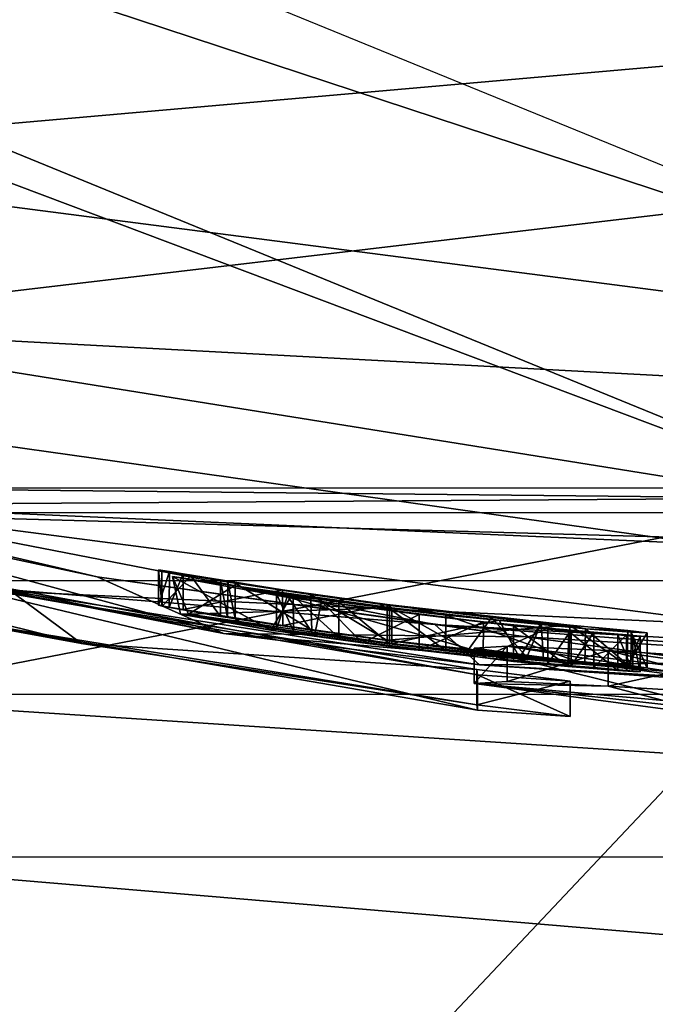
# Model space of a CAD drawing. Units: millimetres. Extents: x -272 to 120, y -152 to 18.
# Drawn here: x -182 to -180, y -74 to -71 of the extents above; entities that cross this region are included whole.
import ezdxf

# ---------------------------------------------------------------- set-up
doc = ezdxf.new("R2010")
doc.units = ezdxf.units.MM
doc.header["$LTSCALE"] = 65.185185
for name, color, linetype in [('312', 7, 'CONTINUOUS'), ('313', 7, 'CONTINUOUS'), ('314', 7, 'CONTINUOUS'), ('315', 7, 'CONTINUOUS'), ('316', 7, 'CONTINUOUS'), ('317', 7, 'CONTINUOUS'), ('318', 7, 'CONTINUOUS'), ('319', 7, 'CONTINUOUS'), ('320', 7, 'CONTINUOUS'), ('321', 7, 'CONTINUOUS'), ('322', 7, 'CONTINUOUS'), ('323', 7, 'CONTINUOUS'), ('324', 7, 'CONTINUOUS'), ('325', 7, 'CONTINUOUS'), ('326', 7, 'CONTINUOUS'), ('327', 7, 'CONTINUOUS'), ('328', 7, 'CONTINUOUS'), ('329', 7, 'CONTINUOUS'), ('330', 7, 'CONTINUOUS'), ('436', 7, 'CONTINUOUS'), ('440', 7, 'CONTINUOUS'), ('441', 7, 'CONTINUOUS'), ('442', 7, 'CONTINUOUS'), ('443', 7, 'CONTINUOUS'), ('447', 7, 'CONTINUOUS'), ('448', 7, 'CONTINUOUS'), ('449', 7, 'CONTINUOUS'), ('451', 7, 'CONTINUOUS'), ('452', 7, 'CONTINUOUS'), ('565', 7, 'CONTINUOUS'), ('575', 7, 'CONTINUOUS'), ('577', 7, 'CONTINUOUS'), ('589', 7, 'CONTINUOUS'), ('598', 7, 'CONTINUOUS'), ('600', 7, 'CONTINUOUS'), ('635', 7, 'CONTINUOUS'), ('637', 7, 'CONTINUOUS'), ('639', 7, 'CONTINUOUS'), ('652', 7, 'CONTINUOUS')]:
    doc.layers.add(name, color=color, linetype=linetype)

msp = doc.modelspace()

# ---------------------------------------------------------------- linework, layer by layer
at = {"layer": '312', "color": 7, "linetype": 'Continuous'}
for points in [[(-180.6328, -73.0073, 147.2731), (-180.4783, -73.0216, 147.2213), (-180.6328, -72.9073, 147.2731), (-180.6328, -73.0073, 147.2731)], [(-180.6328, -72.9073, 147.2731), (-180.4783, -73.0216, 147.2213), (-180.4771, -72.9217, 147.2208), (-180.6328, -72.9073, 147.2731)], [(-180.4783, -73.0216, 147.2213), (-180.3388, -73.0327, 147.1451), (-180.4771, -72.9217, 147.2208), (-180.4783, -73.0216, 147.2213)], [(-180.3388, -73.0327, 147.1451), (-180.3388, -72.9327, 147.1451), (-180.4771, -72.9217, 147.2208), (-180.3388, -73.0327, 147.1451)]]:
    msp.add_3dface(points, dxfattribs=at)
at = {"layer": '313', "color": 7, "linetype": 'Continuous'}
for points in [[(-181.5709, -72.8743, 146.8859), (-181.3161, -72.9192, 147.2054), (-181.5934, -72.768, 146.6783), (-181.5709, -72.8743, 146.8859)], [(-181.5934, -72.768, 146.6783), (-181.3161, -72.9192, 147.2054), (-181.2618, -72.8278, 147.2332), (-181.5934, -72.768, 146.6783)], [(-181.5486, -72.8739, 146.4709), (-181.5709, -72.8743, 146.8859), (-181.5934, -72.768, 146.6783), (-181.5486, -72.8739, 146.4709)], [(-181.4198, -72.7939, 146.2991), (-181.5486, -72.8739, 146.4709), (-181.5934, -72.768, 146.6783), (-181.4198, -72.7939, 146.2991)], [(-180.9758, -72.8563, 146.0931), (-181.5486, -72.8739, 146.4709), (-181.4198, -72.7939, 146.2991), (-180.9758, -72.8563, 146.0931)], [(-181.3161, -72.9192, 147.2054), (-180.6328, -73.0073, 147.2731), (-181.2618, -72.8278, 147.2332), (-181.3161, -72.9192, 147.2054)], [(-180.6328, -73.0073, 147.2731), (-180.6328, -72.9073, 147.2731), (-181.2618, -72.8278, 147.2332), (-180.6328, -73.0073, 147.2731)], [(-180.9758, -72.9563, 146.0931), (-181.5486, -72.8739, 146.4709), (-180.9758, -72.8563, 146.0931), (-180.9758, -72.9563, 146.0931)]]:
    msp.add_3dface(points, dxfattribs=at)
at = {"layer": '314', "color": 7, "linetype": 'Continuous'}
for points in [[(-180.9888, -72.9486, 145.2881), (-180.7612, -72.9764, 145.3266), (-180.9888, -72.8486, 145.2881), (-180.9888, -72.9486, 145.2881)], [(-180.9888, -72.8486, 145.2881), (-180.7612, -72.9764, 145.3266), (-180.6948, -72.8838, 145.3615), (-180.9888, -72.8486, 145.2881)], [(-180.9758, -72.9563, 146.0931), (-180.9758, -72.8563, 146.0931), (-180.6725, -72.8906, 145.9517), (-180.9758, -72.9563, 146.0931)], [(-180.6157, -72.996, 145.8933), (-180.9758, -72.9563, 146.0931), (-180.6725, -72.8906, 145.9517), (-180.6157, -72.996, 145.8933)], [(-180.7612, -72.9764, 145.3266), (-180.5947, -72.995, 145.4668), (-180.6948, -72.8838, 145.3615), (-180.7612, -72.9764, 145.3266)], [(-180.6948, -72.8838, 145.3615), (-180.5947, -72.995, 145.4668), (-180.5547, -72.8997, 145.5766), (-180.6948, -72.8838, 145.3615)], [(-180.5547, -72.8997, 145.5766), (-180.6157, -72.996, 145.8933), (-180.6725, -72.8906, 145.9517), (-180.5547, -72.8997, 145.5766)], [(-180.5478, -73.0013, 145.6863), (-180.6157, -72.996, 145.8933), (-180.5547, -72.8997, 145.5766), (-180.5478, -73.0013, 145.6863)], [(-180.5947, -72.995, 145.4668), (-180.5478, -73.0013, 145.6863), (-180.5547, -72.8997, 145.5766), (-180.5947, -72.995, 145.4668)]]:
    msp.add_3dface(points, dxfattribs=at)
at = {"layer": '315', "color": 7, "linetype": 'Continuous'}
for points in [[(-181.4165, -72.8869, 145.4084), (-181.2011, -72.9195, 145.3174), (-181.4165, -72.7869, 145.4084), (-181.4165, -72.8869, 145.4084)], [(-181.4165, -72.7869, 145.4084), (-181.2011, -72.9195, 145.3174), (-181.2042, -72.8191, 145.3183), (-181.4165, -72.7869, 145.4084)], [(-180.9888, -72.9486, 145.2881), (-180.9888, -72.8486, 145.2881), (-181.2042, -72.8191, 145.3183), (-180.9888, -72.9486, 145.2881)], [(-181.2011, -72.9195, 145.3174), (-180.9888, -72.9486, 145.2881), (-181.2042, -72.8191, 145.3183), (-181.2011, -72.9195, 145.3174)]]:
    msp.add_3dface(points, dxfattribs=at)
at = {"layer": '316', "color": 7, "linetype": 'Continuous'}
for points in [[(-181.4578, -72.8803, 145.4331), (-181.4383, -72.8835, 145.4213), (-181.4578, -72.7803, 145.4331), (-181.4578, -72.8803, 145.4331)], [(-181.4578, -72.7803, 145.4331), (-181.4383, -72.8835, 145.4213), (-181.4374, -72.7836, 145.4207), (-181.4578, -72.7803, 145.4331)], [(-181.4383, -72.8835, 145.4213), (-181.4165, -72.8869, 145.4084), (-181.4374, -72.7836, 145.4207), (-181.4383, -72.8835, 145.4213)], [(-181.4165, -72.8869, 145.4084), (-181.4165, -72.7869, 145.4084), (-181.4374, -72.7836, 145.4207), (-181.4165, -72.8869, 145.4084)]]:
    msp.add_3dface(points, dxfattribs=at)
at = {"layer": '317', "color": 7, "linetype": 'Continuous'}
for points in [[(-181.6328, -72.8489, 145.2481), (-181.6225, -72.8519, 145.4117), (-181.6328, -72.7489, 145.2481), (-181.6328, -72.8489, 145.2481)], [(-181.6328, -72.7489, 145.2481), (-181.6225, -72.8519, 145.4117), (-181.624, -72.7516, 145.4101), (-181.6328, -72.7489, 145.2481)], [(-181.624, -72.7516, 145.4101), (-181.6225, -72.8519, 145.4117), (-181.5423, -72.7662, 145.4524), (-181.624, -72.7516, 145.4101)], [(-181.6225, -72.8519, 145.4117), (-181.4578, -72.8803, 145.4331), (-181.5423, -72.7662, 145.4524), (-181.6225, -72.8519, 145.4117)], [(-181.4578, -72.8803, 145.4331), (-181.4578, -72.7803, 145.4331), (-181.5423, -72.7662, 145.4524), (-181.4578, -72.8803, 145.4331)]]:
    msp.add_3dface(points, dxfattribs=at)
at = {"layer": '318', "color": 7, "linetype": 'Continuous'}
for points in [[(-181.6328, -72.8489, 145.2481), (-181.6328, -72.7489, 145.2481), (-181.6021, -72.7541, 145.2142), (-181.6328, -72.8489, 145.2481)], [(-181.6028, -72.854, 145.2148), (-181.6328, -72.8489, 145.2481), (-181.6021, -72.7541, 145.2142), (-181.6028, -72.854, 145.2148)], [(-181.5638, -72.7606, 145.1841), (-181.6028, -72.854, 145.2148), (-181.6021, -72.7541, 145.2142), (-181.5638, -72.7606, 145.1841)], [(-181.5638, -72.8606, 145.1841), (-181.6028, -72.854, 145.2148), (-181.5638, -72.7606, 145.1841), (-181.5638, -72.8606, 145.1841)]]:
    msp.add_3dface(points, dxfattribs=at)
at = {"layer": '319', "color": 7, "linetype": 'Continuous'}
for points in [[(-181.5638, -72.8606, 145.1841), (-181.5638, -72.7606, 145.1841), (-181.2835, -72.8056, 145.0711), (-181.5638, -72.8606, 145.1841)], [(-181.2826, -72.9058, 145.0709), (-181.5638, -72.8606, 145.1841), (-181.2835, -72.8056, 145.0711), (-181.2826, -72.9058, 145.0709)], [(-180.9888, -72.847, 145.0411), (-181.2826, -72.9058, 145.0709), (-181.2835, -72.8056, 145.0711), (-180.9888, -72.847, 145.0411)], [(-180.9888, -72.947, 145.0411), (-181.2826, -72.9058, 145.0709), (-180.9888, -72.847, 145.0411), (-180.9888, -72.947, 145.0411)]]:
    msp.add_3dface(points, dxfattribs=at)
at = {"layer": '320', "color": 7, "linetype": 'Continuous'}
for points in [[(-180.9888, -72.947, 145.0411), (-180.9888, -72.847, 145.0411), (-180.4742, -72.9048, 145.2013), (-180.9888, -72.947, 145.0411)], [(-180.477, -73.0045, 145.1991), (-180.9888, -72.947, 145.0411), (-180.4742, -72.9048, 145.2013), (-180.477, -73.0045, 145.1991)], [(-180.3119, -73.0199, 145.4136), (-180.477, -73.0045, 145.1991), (-180.4742, -72.9048, 145.2013), (-180.3119, -73.0199, 145.4136)], [(-180.3101, -72.9201, 145.4178), (-180.3119, -73.0199, 145.4136), (-180.4742, -72.9048, 145.2013), (-180.3101, -72.9201, 145.4178)], [(-180.2558, -72.9263, 145.7111), (-180.3119, -73.0199, 145.4136), (-180.3101, -72.9201, 145.4178), (-180.2558, -72.9263, 145.7111)], [(-180.2558, -73.0263, 145.7111), (-180.3119, -73.0199, 145.4136), (-180.2558, -72.9263, 145.7111), (-180.2558, -73.0263, 145.7111)]]:
    msp.add_3dface(points, dxfattribs=at)
at = {"layer": '321', "color": 7, "linetype": 'Continuous'}
for points in [[(-180.8228, -72.9772, 146.3361), (-180.431, -73.0154, 146.1304), (-180.8228, -72.8772, 146.3361), (-180.8228, -72.9772, 146.3361)], [(-180.8228, -72.8772, 146.3361), (-180.431, -73.0154, 146.1304), (-180.4292, -72.9155, 146.1288), (-180.8228, -72.8772, 146.3361)], [(-180.431, -73.0154, 146.1304), (-180.3022, -73.0246, 145.9494), (-180.4292, -72.9155, 146.1288), (-180.431, -73.0154, 146.1304)], [(-180.4292, -72.9155, 146.1288), (-180.3022, -73.0246, 145.9494), (-180.301, -72.9246, 145.9466), (-180.4292, -72.9155, 146.1288)], [(-180.3022, -73.0246, 145.9494), (-180.2558, -73.0263, 145.7111), (-180.301, -72.9246, 145.9466), (-180.3022, -73.0246, 145.9494)], [(-180.2558, -73.0263, 145.7111), (-180.2558, -72.9263, 145.7111), (-180.301, -72.9246, 145.9466), (-180.2558, -73.0263, 145.7111)]]:
    msp.add_3dface(points, dxfattribs=at)
at = {"layer": '322', "color": 7, "linetype": 'Continuous'}
for points in [[(-181.1248, -72.9396, 146.4551), (-180.9822, -72.9581, 146.3902), (-181.1248, -72.8396, 146.4551), (-181.1248, -72.9396, 146.4551)], [(-181.1248, -72.8396, 146.4551), (-180.9822, -72.9581, 146.3902), (-180.9817, -72.8582, 146.3901), (-181.1248, -72.8396, 146.4551)], [(-180.9822, -72.9581, 146.3902), (-180.8228, -72.9772, 146.3361), (-180.9817, -72.8582, 146.3901), (-180.9822, -72.9581, 146.3902)], [(-180.8228, -72.9772, 146.3361), (-180.8228, -72.8772, 146.3361), (-180.9817, -72.8582, 146.3901), (-180.8228, -72.9772, 146.3361)]]:
    msp.add_3dface(points, dxfattribs=at)
at = {"layer": '323', "color": 7, "linetype": 'Continuous'}
for points in [[(-181.3008, -72.9165, 146.7301), (-181.2527, -72.9222, 146.5642), (-181.3008, -72.8165, 146.7301), (-181.3008, -72.9165, 146.7301)], [(-181.3008, -72.8165, 146.7301), (-181.2527, -72.9222, 146.5642), (-181.2533, -72.8221, 146.565), (-181.3008, -72.8165, 146.7301)], [(-181.1248, -72.9396, 146.4551), (-181.1248, -72.8396, 146.4551), (-181.2533, -72.8221, 146.565), (-181.1248, -72.9396, 146.4551)], [(-181.2527, -72.9222, 146.5642), (-181.1248, -72.9396, 146.4551), (-181.2533, -72.8221, 146.565), (-181.2527, -72.9222, 146.5642)]]:
    msp.add_3dface(points, dxfattribs=at)
at = {"layer": '324', "color": 7, "linetype": 'Continuous'}
for points in [[(-181.3008, -72.9165, 146.7301), (-181.3008, -72.8165, 146.7301), (-181.2693, -72.8228, 146.8782), (-181.3008, -72.9165, 146.7301)], [(-181.1931, -72.9351, 146.9722), (-181.3008, -72.9165, 146.7301), (-181.2693, -72.8228, 146.8782), (-181.1931, -72.9351, 146.9722)], [(-181.1735, -72.838, 146.9865), (-181.1931, -72.9351, 146.9722), (-181.2693, -72.8228, 146.8782), (-181.1735, -72.838, 146.9865)], [(-181.0583, -72.9545, 147.0368), (-181.1931, -72.9351, 146.9722), (-181.1735, -72.838, 146.9865), (-181.0583, -72.9545, 147.0368)], [(-180.8988, -72.8751, 147.0551), (-181.0583, -72.9545, 147.0368), (-181.1735, -72.838, 146.9865), (-180.8988, -72.8751, 147.0551)], [(-180.8988, -72.9751, 147.0551), (-181.0583, -72.9545, 147.0368), (-180.8988, -72.8751, 147.0551), (-180.8988, -72.9751, 147.0551)]]:
    msp.add_3dface(points, dxfattribs=at)
at = {"layer": '325', "color": 7, "linetype": 'Continuous'}
for points in [[(-180.8988, -72.9751, 147.0551), (-180.8988, -72.8751, 147.0551), (-180.7167, -72.8959, 147.0324), (-180.8988, -72.9751, 147.0551)], [(-180.7184, -72.9957, 147.0328), (-180.8988, -72.9751, 147.0551), (-180.7167, -72.8959, 147.0324), (-180.7184, -72.9957, 147.0328)], [(-180.5358, -72.9135, 146.9611), (-180.7184, -72.9957, 147.0328), (-180.7167, -72.8959, 147.0324), (-180.5358, -72.9135, 146.9611)], [(-180.5358, -73.0135, 146.9611), (-180.7184, -72.9957, 147.0328), (-180.5358, -72.9135, 146.9611), (-180.5358, -73.0135, 146.9611)]]:
    msp.add_3dface(points, dxfattribs=at)
at = {"layer": '326', "color": 7, "linetype": 'Continuous'}
for points in [[(-180.5358, -73.0135, 146.9611), (-180.5358, -72.9135, 146.9611), (-180.4701, -72.9192, 146.9211), (-180.5358, -73.0135, 146.9611)], [(-180.4704, -73.0192, 146.9213), (-180.5358, -73.0135, 146.9611), (-180.4701, -72.9192, 146.9211), (-180.4704, -73.0192, 146.9213)], [(-180.4058, -72.9247, 146.9031), (-180.4704, -73.0192, 146.9213), (-180.4701, -72.9192, 146.9211), (-180.4058, -72.9247, 146.9031)], [(-180.4058, -73.0247, 146.9031), (-180.4704, -73.0192, 146.9213), (-180.4058, -72.9247, 146.9031), (-180.4058, -73.0247, 146.9031)]]:
    msp.add_3dface(points, dxfattribs=at)
at = {"layer": '327', "color": 7, "linetype": 'Continuous'}
for points in [[(-180.4058, -73.0247, 146.9031), (-180.4058, -72.9247, 146.9031), (-180.314, -72.9325, 146.9411), (-180.4058, -73.0247, 146.9031)], [(-180.314, -73.0325, 146.9411), (-180.4058, -73.0247, 146.9031), (-180.314, -72.9325, 146.9411), (-180.314, -73.0325, 146.9411)], [(-180.2758, -72.9365, 147.0331), (-180.314, -73.0325, 146.9411), (-180.314, -72.9325, 146.9411), (-180.2758, -72.9365, 147.0331)], [(-180.2758, -73.0365, 147.0331), (-180.314, -73.0325, 146.9411), (-180.2758, -72.9365, 147.0331), (-180.2758, -73.0365, 147.0331)]]:
    msp.add_3dface(points, dxfattribs=at)
at = {"layer": '328', "color": 7, "linetype": 'Continuous'}
for points in [[(-180.3388, -72.9327, 147.1451), (-180.3388, -73.0327, 147.1451), (-180.2959, -73.0356, 147.0985), (-180.3388, -72.9327, 147.1451)], [(-180.3388, -72.9327, 147.1451), (-180.2959, -73.0356, 147.0985), (-180.2962, -72.9356, 147.0989), (-180.3388, -72.9327, 147.1451)], [(-180.2758, -73.0365, 147.0331), (-180.2758, -72.9365, 147.0331), (-180.2962, -72.9356, 147.0989), (-180.2758, -73.0365, 147.0331)], [(-180.2959, -73.0356, 147.0985), (-180.2758, -73.0365, 147.0331), (-180.2962, -72.9356, 147.0989), (-180.2959, -73.0356, 147.0985)]]:
    msp.add_3dface(points, dxfattribs=at)
at = {"layer": '329', "color": 7, "linetype": 'Continuous'}
for points in [[(-181.6225, -72.8519, 145.4117), (-181.6328, -72.8489, 145.2481), (-181.6028, -72.854, 145.2148), (-181.6225, -72.8519, 145.4117)], [(-181.4578, -72.8803, 145.4331), (-181.6225, -72.8519, 145.4117), (-181.5638, -72.8606, 145.1841), (-181.4578, -72.8803, 145.4331)], [(-181.6225, -72.8519, 145.4117), (-181.6028, -72.854, 145.2148), (-181.5638, -72.8606, 145.1841), (-181.6225, -72.8519, 145.4117)], [(-181.3161, -72.9192, 147.2054), (-181.5709, -72.8743, 146.8859), (-181.5486, -72.8739, 146.4709), (-181.3161, -72.9192, 147.2054)], [(-181.4578, -72.8803, 145.4331), (-181.5638, -72.8606, 145.1841), (-181.2826, -72.9058, 145.0709), (-181.4578, -72.8803, 145.4331)], [(-181.3161, -72.9192, 147.2054), (-181.5486, -72.8739, 146.4709), (-181.3008, -72.9165, 146.7301), (-181.3161, -72.9192, 147.2054)], [(-181.5486, -72.8739, 146.4709), (-180.9758, -72.9563, 146.0931), (-181.2527, -72.9222, 146.5642), (-181.5486, -72.8739, 146.4709)], [(-181.5486, -72.8739, 146.4709), (-181.2527, -72.9222, 146.5642), (-181.3008, -72.9165, 146.7301), (-181.5486, -72.8739, 146.4709)], [(-181.4383, -72.8835, 145.4213), (-181.4578, -72.8803, 145.4331), (-181.2826, -72.9058, 145.0709), (-181.4383, -72.8835, 145.4213)], [(-181.4165, -72.8869, 145.4084), (-181.4383, -72.8835, 145.4213), (-181.2826, -72.9058, 145.0709), (-181.4165, -72.8869, 145.4084)], [(-181.2011, -72.9195, 145.3174), (-181.4165, -72.8869, 145.4084), (-181.2826, -72.9058, 145.0709), (-181.2011, -72.9195, 145.3174)], [(-181.2011, -72.9195, 145.3174), (-181.2826, -72.9058, 145.0709), (-180.9888, -72.947, 145.0411), (-181.2011, -72.9195, 145.3174)], [(-181.3161, -72.9192, 147.2054), (-181.3008, -72.9165, 146.7301), (-181.1931, -72.9351, 146.9722), (-181.3161, -72.9192, 147.2054)], [(-180.6328, -73.0073, 147.2731), (-181.3161, -72.9192, 147.2054), (-180.7184, -72.9957, 147.0328), (-180.6328, -73.0073, 147.2731)], [(-181.3161, -72.9192, 147.2054), (-181.1931, -72.9351, 146.9722), (-181.0583, -72.9545, 147.0368), (-181.3161, -72.9192, 147.2054)], [(-181.3161, -72.9192, 147.2054), (-181.0583, -72.9545, 147.0368), (-180.8988, -72.9751, 147.0551), (-181.3161, -72.9192, 147.2054)], [(-181.3161, -72.9192, 147.2054), (-180.8988, -72.9751, 147.0551), (-180.7184, -72.9957, 147.0328), (-181.3161, -72.9192, 147.2054)], [(-180.9758, -72.9563, 146.0931), (-181.1248, -72.9396, 146.4551), (-181.2527, -72.9222, 146.5642), (-180.9758, -72.9563, 146.0931)], [(-180.9888, -72.9486, 145.2881), (-181.2011, -72.9195, 145.3174), (-180.9888, -72.947, 145.0411), (-180.9888, -72.9486, 145.2881)], [(-180.9758, -72.9563, 146.0931), (-180.9822, -72.9581, 146.3902), (-181.1248, -72.9396, 146.4551), (-180.9758, -72.9563, 146.0931)], [(-180.9888, -72.9486, 145.2881), (-180.9888, -72.947, 145.0411), (-180.477, -73.0045, 145.1991), (-180.9888, -72.9486, 145.2881)], [(-180.7612, -72.9764, 145.3266), (-180.9888, -72.9486, 145.2881), (-180.477, -73.0045, 145.1991), (-180.7612, -72.9764, 145.3266)], [(-180.9758, -72.9563, 146.0931), (-180.8228, -72.9772, 146.3361), (-180.9822, -72.9581, 146.3902), (-180.9758, -72.9563, 146.0931)], [(-180.9758, -72.9563, 146.0931), (-180.6157, -72.996, 145.8933), (-180.8228, -72.9772, 146.3361), (-180.9758, -72.9563, 146.0931)], [(-180.6157, -72.996, 145.8933), (-180.431, -73.0154, 146.1304), (-180.8228, -72.9772, 146.3361), (-180.6157, -72.996, 145.8933)], [(-180.5947, -72.995, 145.4668), (-180.7612, -72.9764, 145.3266), (-180.477, -73.0045, 145.1991), (-180.5947, -72.995, 145.4668)], [(-180.6328, -73.0073, 147.2731), (-180.7184, -72.9957, 147.0328), (-180.5358, -73.0135, 146.9611), (-180.6328, -73.0073, 147.2731)], [(-180.4783, -73.0216, 147.2213), (-180.6328, -73.0073, 147.2731), (-180.5358, -73.0135, 146.9611), (-180.4783, -73.0216, 147.2213)], [(-180.6157, -72.996, 145.8933), (-180.5478, -73.0013, 145.6863), (-180.431, -73.0154, 146.1304), (-180.6157, -72.996, 145.8933)], [(-180.5478, -73.0013, 145.6863), (-180.5947, -72.995, 145.4668), (-180.477, -73.0045, 145.1991), (-180.5478, -73.0013, 145.6863)], [(-180.5478, -73.0013, 145.6863), (-180.477, -73.0045, 145.1991), (-180.431, -73.0154, 146.1304), (-180.5478, -73.0013, 145.6863)], [(-180.4783, -73.0216, 147.2213), (-180.5358, -73.0135, 146.9611), (-180.4704, -73.0192, 146.9213), (-180.4783, -73.0216, 147.2213)], [(-180.477, -73.0045, 145.1991), (-180.3119, -73.0199, 145.4136), (-180.431, -73.0154, 146.1304), (-180.477, -73.0045, 145.1991)], [(-180.3119, -73.0199, 145.4136), (-180.3022, -73.0246, 145.9494), (-180.431, -73.0154, 146.1304), (-180.3119, -73.0199, 145.4136)], [(-180.4783, -73.0216, 147.2213), (-180.4704, -73.0192, 146.9213), (-180.4058, -73.0247, 146.9031), (-180.4783, -73.0216, 147.2213)], [(-180.3388, -73.0327, 147.1451), (-180.4783, -73.0216, 147.2213), (-180.4058, -73.0247, 146.9031), (-180.3388, -73.0327, 147.1451)], [(-180.3388, -73.0327, 147.1451), (-180.4058, -73.0247, 146.9031), (-180.314, -73.0325, 146.9411), (-180.3388, -73.0327, 147.1451)], [(-180.3388, -73.0327, 147.1451), (-180.314, -73.0325, 146.9411), (-180.2959, -73.0356, 147.0985), (-180.3388, -73.0327, 147.1451)], [(-180.314, -73.0325, 146.9411), (-180.2758, -73.0365, 147.0331), (-180.2959, -73.0356, 147.0985), (-180.314, -73.0325, 146.9411)], [(-180.3119, -73.0199, 145.4136), (-180.2558, -73.0263, 145.7111), (-180.3022, -73.0246, 145.9494), (-180.3119, -73.0199, 145.4136)]]:
    msp.add_3dface(points, dxfattribs=at)
at = {"layer": '330', "color": 7, "linetype": 'Continuous'}
for points in [[(-181.6328, -72.7489, 145.2481), (-181.624, -72.7516, 145.4101), (-181.6021, -72.7541, 145.2142), (-181.6328, -72.7489, 145.2481)], [(-181.624, -72.7516, 145.4101), (-181.5423, -72.7662, 145.4524), (-181.6021, -72.7541, 145.2142), (-181.624, -72.7516, 145.4101)], [(-181.5423, -72.7662, 145.4524), (-181.5638, -72.7606, 145.1841), (-181.6021, -72.7541, 145.2142), (-181.5423, -72.7662, 145.4524)], [(-181.4374, -72.7836, 145.4207), (-181.4165, -72.7869, 145.4084), (-181.5638, -72.7606, 145.1841), (-181.4374, -72.7836, 145.4207)], [(-181.5638, -72.7606, 145.1841), (-181.4165, -72.7869, 145.4084), (-181.2835, -72.8056, 145.0711), (-181.5638, -72.7606, 145.1841)], [(-181.4578, -72.7803, 145.4331), (-181.4374, -72.7836, 145.4207), (-181.5638, -72.7606, 145.1841), (-181.4578, -72.7803, 145.4331)], [(-181.5423, -72.7662, 145.4524), (-181.4578, -72.7803, 145.4331), (-181.5638, -72.7606, 145.1841), (-181.5423, -72.7662, 145.4524)], [(-181.4198, -72.7939, 146.2991), (-181.5934, -72.768, 146.6783), (-181.2618, -72.8278, 147.2332), (-181.4198, -72.7939, 146.2991)], [(-180.9758, -72.8563, 146.0931), (-181.4198, -72.7939, 146.2991), (-180.9817, -72.8582, 146.3901), (-180.9758, -72.8563, 146.0931)], [(-181.4198, -72.7939, 146.2991), (-181.2618, -72.8278, 147.2332), (-181.3008, -72.8165, 146.7301), (-181.4198, -72.7939, 146.2991)], [(-181.4198, -72.7939, 146.2991), (-181.1248, -72.8396, 146.4551), (-180.9817, -72.8582, 146.3901), (-181.4198, -72.7939, 146.2991)], [(-181.1248, -72.8396, 146.4551), (-181.4198, -72.7939, 146.2991), (-181.2533, -72.8221, 146.565), (-181.1248, -72.8396, 146.4551)], [(-181.4198, -72.7939, 146.2991), (-181.3008, -72.8165, 146.7301), (-181.2533, -72.8221, 146.565), (-181.4198, -72.7939, 146.2991)], [(-181.4165, -72.7869, 145.4084), (-181.2042, -72.8191, 145.3183), (-181.2835, -72.8056, 145.0711), (-181.4165, -72.7869, 145.4084)], [(-181.3008, -72.8165, 146.7301), (-181.2618, -72.8278, 147.2332), (-181.2693, -72.8228, 146.8782), (-181.3008, -72.8165, 146.7301)], [(-181.2042, -72.8191, 145.3183), (-180.9888, -72.847, 145.0411), (-181.2835, -72.8056, 145.0711), (-181.2042, -72.8191, 145.3183)], [(-181.2618, -72.8278, 147.2332), (-181.1735, -72.838, 146.9865), (-181.2693, -72.8228, 146.8782), (-181.2618, -72.8278, 147.2332)], [(-181.2042, -72.8191, 145.3183), (-180.9888, -72.8486, 145.2881), (-180.9888, -72.847, 145.0411), (-181.2042, -72.8191, 145.3183)], [(-181.2618, -72.8278, 147.2332), (-180.6328, -72.9073, 147.2731), (-181.1735, -72.838, 146.9865), (-181.2618, -72.8278, 147.2332)], [(-180.6328, -72.9073, 147.2731), (-180.8988, -72.8751, 147.0551), (-181.1735, -72.838, 146.9865), (-180.6328, -72.9073, 147.2731)], [(-180.9888, -72.8486, 145.2881), (-180.6948, -72.8838, 145.3615), (-180.9888, -72.847, 145.0411), (-180.9888, -72.8486, 145.2881)], [(-180.9888, -72.847, 145.0411), (-180.6948, -72.8838, 145.3615), (-180.4742, -72.9048, 145.2013), (-180.9888, -72.847, 145.0411)], [(-180.8228, -72.8772, 146.3361), (-180.9758, -72.8563, 146.0931), (-180.9817, -72.8582, 146.3901), (-180.8228, -72.8772, 146.3361)], [(-180.6725, -72.8906, 145.9517), (-180.9758, -72.8563, 146.0931), (-180.8228, -72.8772, 146.3361), (-180.6725, -72.8906, 145.9517)], [(-180.8988, -72.8751, 147.0551), (-180.6328, -72.9073, 147.2731), (-180.7167, -72.8959, 147.0324), (-180.8988, -72.8751, 147.0551)], [(-180.6725, -72.8906, 145.9517), (-180.8228, -72.8772, 146.3361), (-180.4292, -72.9155, 146.1288), (-180.6725, -72.8906, 145.9517)], [(-180.6328, -72.9073, 147.2731), (-180.5358, -72.9135, 146.9611), (-180.7167, -72.8959, 147.0324), (-180.6328, -72.9073, 147.2731)], [(-180.6948, -72.8838, 145.3615), (-180.5547, -72.8997, 145.5766), (-180.4742, -72.9048, 145.2013), (-180.6948, -72.8838, 145.3615)], [(-180.5547, -72.8997, 145.5766), (-180.6725, -72.8906, 145.9517), (-180.4292, -72.9155, 146.1288), (-180.5547, -72.8997, 145.5766)], [(-180.4742, -72.9048, 145.2013), (-180.5547, -72.8997, 145.5766), (-180.4292, -72.9155, 146.1288), (-180.4742, -72.9048, 145.2013)], [(-180.3101, -72.9201, 145.4178), (-180.4742, -72.9048, 145.2013), (-180.4292, -72.9155, 146.1288), (-180.3101, -72.9201, 145.4178)], [(-180.6328, -72.9073, 147.2731), (-180.4771, -72.9217, 147.2208), (-180.5358, -72.9135, 146.9611), (-180.6328, -72.9073, 147.2731)], [(-180.5358, -72.9135, 146.9611), (-180.4771, -72.9217, 147.2208), (-180.4701, -72.9192, 146.9211), (-180.5358, -72.9135, 146.9611)], [(-180.4771, -72.9217, 147.2208), (-180.3388, -72.9327, 147.1451), (-180.4701, -72.9192, 146.9211), (-180.4771, -72.9217, 147.2208)], [(-180.3388, -72.9327, 147.1451), (-180.4058, -72.9247, 146.9031), (-180.4701, -72.9192, 146.9211), (-180.3388, -72.9327, 147.1451)], [(-180.3101, -72.9201, 145.4178), (-180.4292, -72.9155, 146.1288), (-180.301, -72.9246, 145.9466), (-180.3101, -72.9201, 145.4178)], [(-180.4058, -72.9247, 146.9031), (-180.3388, -72.9327, 147.1451), (-180.314, -72.9325, 146.9411), (-180.4058, -72.9247, 146.9031)], [(-180.314, -72.9325, 146.9411), (-180.3388, -72.9327, 147.1451), (-180.2962, -72.9356, 147.0989), (-180.314, -72.9325, 146.9411)], [(-180.2758, -72.9365, 147.0331), (-180.314, -72.9325, 146.9411), (-180.2962, -72.9356, 147.0989), (-180.2758, -72.9365, 147.0331)], [(-180.2558, -72.9263, 145.7111), (-180.3101, -72.9201, 145.4178), (-180.301, -72.9246, 145.9466), (-180.2558, -72.9263, 145.7111)]]:
    msp.add_3dface(points, dxfattribs=at)
at = {"layer": '436', "color": 7, "linetype": 'Continuous'}
for points in [[(-180.8539, -72.9028, 148.8079), (-182.1086, -72.8004, 149.1536), (-183.0655, -72.4744, 149.9464), (-180.8539, -72.9028, 148.8079)], [(-180.7338, -73.1446, 154.6721), (-180.7338, -73.0446, 154.6721), (-182.5313, -72.7147, 154.059), (-180.7338, -73.1446, 154.6721)], [(-182.277, -72.8792, 154.2341), (-180.7338, -73.1446, 154.6721), (-182.5313, -72.7147, 154.059), (-182.277, -72.8792, 154.2341)], [(-180.7282, -73.0169, 148.8051), (-182.1086, -72.8004, 149.1536), (-180.8539, -72.9028, 148.8079), (-180.7282, -73.0169, 148.8051)], [(-179.076, -73.0036, 149.3109), (-180.7282, -73.0169, 148.8051), (-180.8539, -72.9028, 148.8079), (-179.076, -73.0036, 149.3109)], [(-179.2776, -73.1026, 149.1881), (-180.7282, -73.0169, 148.8051), (-179.076, -73.0036, 149.3109), (-179.2776, -73.1026, 149.1881)]]:
    msp.add_3dface(points, dxfattribs=at)
at = {"layer": '440', "color": 7, "linetype": 'Continuous'}
for points in [[(-183.0038, -72.6125, 150.9433), (-181.4499, -72.9288, 149.4207), (-182.9104, -72.5329, 150.7068), (-183.0038, -72.6125, 150.9433)], [(-182.9104, -72.5329, 150.7068), (-181.4499, -72.9288, 149.4207), (-181.8056, -72.7686, 149.5625), (-182.9104, -72.5329, 150.7068)], [(-181.8499, -72.9569, 153.8849), (-182.7038, -72.7459, 153.1359), (-182.0364, -72.8184, 153.7778), (-181.8499, -72.9569, 153.8849)], [(-181.8056, -72.7686, 149.5625), (-181.4499, -72.9288, 149.4207), (-180.598, -72.9382, 149.3173), (-181.8056, -72.7686, 149.5625)], [(-180.7358, -73.0296, 154.1511), (-181.8499, -72.9569, 153.8849), (-182.0364, -72.8184, 153.7778), (-180.7358, -73.0296, 154.1511)], [(-181.4499, -72.9288, 149.4207), (-179.3096, -73.1118, 149.7508), (-180.598, -72.9382, 149.3173), (-181.4499, -72.9288, 149.4207)], [(-180.7358, -73.1296, 154.1511), (-181.8499, -72.9569, 153.8849), (-180.7358, -73.0296, 154.1511), (-180.7358, -73.1296, 154.1511)], [(-180.598, -72.9382, 149.3173), (-179.3096, -73.1118, 149.7508), (-179.4458, -73.0088, 149.6612), (-180.598, -72.9382, 149.3173)]]:
    msp.add_3dface(points, dxfattribs=at)
at = {"layer": '441', "color": 7, "linetype": 'Continuous'}
for points in [[(-180.7358, -73.1296, 154.1511), (-180.7358, -73.0296, 154.1511), (-180.4726, -73.0625, 154.4112), (-180.7358, -73.1296, 154.1511)], [(-180.7338, -73.0446, 154.6721), (-180.7338, -73.1446, 154.6721), (-180.4726, -73.1625, 154.4113), (-180.7338, -73.0446, 154.6721)], [(-180.7338, -73.0446, 154.6721), (-180.4726, -73.1625, 154.4113), (-180.4726, -73.0625, 154.4112), (-180.7338, -73.0446, 154.6721)], [(-180.4726, -73.1625, 154.4113), (-180.7358, -73.1296, 154.1511), (-180.4726, -73.0625, 154.4112), (-180.4726, -73.1625, 154.4113)]]:
    msp.add_3dface(points, dxfattribs=at)
at = {"layer": '442', "color": 7, "linetype": 'Continuous'}
for points in [[(-182.1086, -72.8004, 149.1536), (-181.4499, -72.9288, 149.4207), (-183.0038, -72.6125, 150.9433), (-182.1086, -72.8004, 149.1536)], [(-182.277, -72.8792, 154.2341), (-182.7038, -72.7459, 153.1359), (-181.8499, -72.9569, 153.8849), (-182.277, -72.8792, 154.2341)], [(-182.1086, -72.8004, 149.1536), (-180.7282, -73.0169, 148.8051), (-181.4499, -72.9288, 149.4207), (-182.1086, -72.8004, 149.1536)], [(-180.7338, -73.1446, 154.6721), (-182.277, -72.8792, 154.2341), (-180.7358, -73.1296, 154.1511), (-180.7338, -73.1446, 154.6721)], [(-182.277, -72.8792, 154.2341), (-181.8499, -72.9569, 153.8849), (-180.7358, -73.1296, 154.1511), (-182.277, -72.8792, 154.2341)], [(-180.7282, -73.0169, 148.8051), (-179.3096, -73.1118, 149.7508), (-181.4499, -72.9288, 149.4207), (-180.7282, -73.0169, 148.8051)], [(-180.7282, -73.0169, 148.8051), (-179.2776, -73.1026, 149.1881), (-179.3096, -73.1118, 149.7508), (-180.7282, -73.0169, 148.8051)], [(-180.7338, -73.1446, 154.6721), (-180.7358, -73.1296, 154.1511), (-180.4726, -73.1625, 154.4113), (-180.7338, -73.1446, 154.6721)]]:
    msp.add_3dface(points, dxfattribs=at)
at = {"layer": '443', "color": 7, "linetype": 'Continuous'}
for points in [[(-180.8539, -72.9028, 148.8079), (-183.0655, -72.4744, 149.9464), (-181.8056, -72.7686, 149.5625), (-180.8539, -72.9028, 148.8079)], [(-183.0655, -72.4744, 149.9464), (-182.9104, -72.5329, 150.7068), (-181.8056, -72.7686, 149.5625), (-183.0655, -72.4744, 149.9464)], [(-182.5313, -72.7147, 154.059), (-180.7338, -73.0446, 154.6721), (-182.0364, -72.8184, 153.7778), (-182.5313, -72.7147, 154.059)], [(-180.8539, -72.9028, 148.8079), (-181.8056, -72.7686, 149.5625), (-180.598, -72.9382, 149.3173), (-180.8539, -72.9028, 148.8079)], [(-180.7338, -73.0446, 154.6721), (-180.7358, -73.0296, 154.1511), (-182.0364, -72.8184, 153.7778), (-180.7338, -73.0446, 154.6721)], [(-179.076, -73.0036, 149.3109), (-180.8539, -72.9028, 148.8079), (-179.4458, -73.0088, 149.6612), (-179.076, -73.0036, 149.3109)], [(-180.8539, -72.9028, 148.8079), (-180.598, -72.9382, 149.3173), (-179.4458, -73.0088, 149.6612), (-180.8539, -72.9028, 148.8079)], [(-180.7358, -73.0296, 154.1511), (-180.7338, -73.0446, 154.6721), (-180.4726, -73.0625, 154.4112), (-180.7358, -73.0296, 154.1511)]]:
    msp.add_3dface(points, dxfattribs=at)
at = {"layer": '447', "color": 7, "linetype": 'Continuous'}
for points in [[(-180.7438, -73.0694, 151.7591), (-179.8685, -73.1871, 153.8533), (-180.7438, -72.9694, 151.7591), (-180.7438, -73.0694, 151.7591)], [(-180.7438, -72.9694, 151.7591), (-179.8685, -73.1871, 153.8533), (-179.862, -73.0875, 153.8594), (-180.7438, -72.9694, 151.7591)]]:
    msp.add_3dface(points, dxfattribs=at)
at = {"layer": '448', "color": 7, "linetype": 'Continuous'}
for points in [[(-180.7438, -73.0694, 151.7591), (-180.7438, -72.9694, 151.7591), (-180.6504, -72.964, 151.0309), (-180.7438, -73.0694, 151.7591)], [(-180.6504, -73.064, 151.0309), (-180.7438, -73.0694, 151.7591), (-180.6504, -72.964, 151.0309), (-180.6504, -73.064, 151.0309)], [(-180.3658, -72.9765, 150.3281), (-180.6504, -73.064, 151.0309), (-180.6504, -72.964, 151.0309), (-180.3658, -72.9765, 150.3281)], [(-180.3658, -73.0765, 150.3281), (-180.6504, -73.064, 151.0309), (-180.3658, -72.9765, 150.3281), (-180.3658, -73.0765, 150.3281)]]:
    msp.add_3dface(points, dxfattribs=at)
at = {"layer": '449', "color": 7, "linetype": 'Continuous'}
for points in [[(-180.3658, -73.0765, 150.3281), (-180.3658, -72.9765, 150.3281), (-180.0082, -72.9989, 150.2179), (-180.3658, -73.0765, 150.3281)], [(-180.0082, -73.0989, 150.218), (-180.3658, -73.0765, 150.3281), (-180.0082, -72.9989, 150.2179), (-180.0082, -73.0989, 150.218)]]:
    msp.add_3dface(points, dxfattribs=at)
at = {"layer": '451', "color": 7, "linetype": 'Continuous'}
for points in [[(-180.7438, -73.0694, 151.7591), (-180.6504, -73.064, 151.0309), (-180.3658, -73.0765, 150.3281), (-180.7438, -73.0694, 151.7591)], [(-180.2098, -73.1169, 151.7591), (-179.8771, -73.1654, 153.0269), (-180.7438, -73.0694, 151.7591), (-180.2098, -73.1169, 151.7591)], [(-180.2098, -73.1169, 151.7591), (-180.7438, -73.0694, 151.7591), (-180.3658, -73.0765, 150.3281), (-180.2098, -73.1169, 151.7591)], [(-179.8771, -73.1654, 153.0269), (-179.8685, -73.1871, 153.8533), (-180.7438, -73.0694, 151.7591), (-179.8771, -73.1654, 153.0269)], [(-180.2098, -73.1169, 151.7591), (-180.3658, -73.0765, 150.3281), (-180.0082, -73.0989, 150.218), (-180.2098, -73.1169, 151.7591)]]:
    msp.add_3dface(points, dxfattribs=at)
at = {"layer": '452', "color": 7, "linetype": 'Continuous'}
for points in [[(-180.7438, -72.9694, 151.7591), (-179.862, -73.0875, 153.8594), (-180.6504, -72.964, 151.0309), (-180.7438, -72.9694, 151.7591)], [(-179.862, -73.0875, 153.8594), (-180.2098, -73.0169, 151.7591), (-180.6504, -72.964, 151.0309), (-179.862, -73.0875, 153.8594)], [(-180.2098, -73.0169, 151.7591), (-180.3658, -72.9765, 150.3281), (-180.6504, -72.964, 151.0309), (-180.2098, -73.0169, 151.7591)], [(-180.3658, -72.9765, 150.3281), (-180.2098, -73.0169, 151.7591), (-180.125, -73.0102, 151.1675), (-180.3658, -72.9765, 150.3281)], [(-180.0082, -72.9989, 150.2179), (-180.3658, -72.9765, 150.3281), (-180.125, -73.0102, 151.1675), (-180.0082, -72.9989, 150.2179)]]:
    msp.add_3dface(points, dxfattribs=at)
at = {"layer": '565', "color": 7, "linetype": 'Continuous'}
for points in [[(-182.8647, -72.0608, 97.8779), (-171.25, -73.9215, 100.0701), (-198.75, -70.0511, 96.1658), (-182.8647, -72.0608, 97.8779)], [(-198.75, -70.0511, 96.1658), (-171.25, -73.9215, 100.0701), (-198.75, -76.2631, 104.7158), (-198.75, -70.0511, 96.1658)], [(-183.1281, -71.5862, 122.5766), (-198.75, -76.2631, 115.2842), (-178.0686, -72.241, 121.9401), (-183.1281, -71.5862, 122.5766)], [(-176.8071, -72.3834, 98.2075), (-171.25, -73.9215, 100.0701), (-182.8647, -72.0608, 97.8779), (-176.8071, -72.3834, 98.2075)], [(-198.75, -76.2631, 115.2842), (-171.25, -76.2545, 115.3104), (-178.0686, -72.241, 121.9401), (-198.75, -76.2631, 115.2842)], [(-171.25, -73.9215, 100.0701), (-171.25, -76.2961, 104.8185), (-198.75, -76.2631, 104.7158), (-171.25, -73.9215, 100.0701)]]:
    msp.add_3dface(points, dxfattribs=at)
at = {"layer": '575', "color": 7, "linetype": 'Continuous'}
for points in [[(-182.4484, -70.4375, 98.61), (-178.1415, -71.5031, 98.1648), (-184.1953, -70.4682, 97.0369), (-182.4484, -70.4375, 98.61)], [(-182.4484, -70.4375, 98.61), (-176.8394, -70.6436, 98.8402), (-178.1415, -71.5031, 98.1648), (-182.4484, -70.4375, 98.61)], [(-178.1415, -71.5031, 98.1648), (-182.8647, -72.0608, 97.8779), (-184.1953, -70.4682, 97.0369), (-178.1415, -71.5031, 98.1648)], [(-176.8071, -72.3834, 98.2075), (-182.8647, -72.0608, 97.8779), (-178.1415, -71.5031, 98.1648), (-176.8071, -72.3834, 98.2075)]]:
    msp.add_3dface(points, dxfattribs=at)
at = {"layer": '577', "color": 7, "linetype": 'Continuous'}
for points in [[(-183.1281, -71.5862, 122.5766), (-178.533, -71.1826, 122.1305), (-184.2059, -70.0364, 123.307), (-183.1281, -71.5862, 122.5766)], [(-183.1281, -71.5862, 122.5766), (-178.0686, -72.241, 121.9401), (-178.533, -71.1826, 122.1305), (-183.1281, -71.5862, 122.5766)]]:
    msp.add_3dface(points, dxfattribs=at)
at = {"layer": '589', "color": 253, "linetype": 'Continuous', "true_color": 0xababab}
msp.add_3dface([(-187.3817, -68.1317, 131.5), (-179.25, -70.0064, 103), (-179.25, -71.5, 131.5), (-187.3817, -68.1317, 131.5)], dxfattribs=at)
at = {"layer": '598', "linetype": 'Continuous'}
for points in [[(-179.25, -71.5, -119.5), (-186.3256, -67.0756, -91), (-187.3817, -68.1317, -119.5), (-179.25, -71.5, -119.5)], [(-179.25, -70.0064, -91), (-186.3256, -67.0756, -91), (-179.25, -71.5, -119.5), (-179.25, -70.0064, -91)]]:
    msp.add_3dface(points, dxfattribs=at)
at = {"layer": '600', "linetype": 'Continuous'}
msp.add_3dface([(-179.25, -71, -120), (-179.25, -71.5, -119.5), (-187.3817, -68.1317, -119.5), (-179.25, -71, -120)], dxfattribs=at)
at = {"layer": '635', "color": 7, "linetype": 'Continuous'}
for points in [[(-175.8268, -72.5886, 150.3101), (-182.6788, -72.5872, 150.3101), (-182.6361, -72.5183, 143.1774), (-175.8268, -72.5886, 150.3101)], [(-175.8696, -72.5197, 143.1774), (-175.8268, -72.5886, 150.3101), (-182.6361, -72.5183, 143.1774), (-175.8696, -72.5197, 143.1774)], [(-175.8696, -72.5197, 143.1774), (-182.6361, -72.5183, 143.1774), (-182.5932, -72.5657, 136.0513), (-175.8696, -72.5197, 143.1774)], [(-175.8696, -72.5197, 143.1774), (-182.5932, -72.5657, 136.0513), (-179.2499, -73.0012, 136.0534), (-175.8696, -72.5197, 143.1774)], [(-175.7836, -72.7803, 157.4395), (-182.7219, -72.779, 157.4395), (-182.6788, -72.5872, 150.3101), (-175.7836, -72.7803, 157.4395)], [(-175.8268, -72.5886, 150.3101), (-175.7836, -72.7803, 157.4395), (-182.6788, -72.5872, 150.3101), (-175.8268, -72.5886, 150.3101)], [(-175.7398, -73.1011, 164.5619), (-182.7655, -73.0999, 164.5619), (-182.7219, -72.779, 157.4395), (-175.7398, -73.1011, 164.5619)], [(-175.7836, -72.7803, 157.4395), (-175.7398, -73.1011, 164.5619), (-182.7219, -72.779, 157.4395), (-175.7836, -72.7803, 157.4395)], [(-175.695, -73.5587, 171.6753), (-182.8102, -73.5574, 171.6754), (-182.7655, -73.0999, 164.5619), (-175.695, -73.5587, 171.6753)], [(-175.7398, -73.1011, 164.5619), (-175.695, -73.5587, 171.6753), (-182.7655, -73.0999, 164.5619), (-175.7398, -73.1011, 164.5619)], [(-175.6489, -74.1607, 178.7783), (-182.8563, -74.1595, 178.7783), (-182.8102, -73.5574, 171.6754), (-175.6489, -74.1607, 178.7783)], [(-175.695, -73.5587, 171.6753), (-175.6489, -74.1607, 178.7783), (-182.8102, -73.5574, 171.6754), (-175.695, -73.5587, 171.6753)]]:
    msp.add_3dface(points, dxfattribs=at)
at = {"layer": '637', "color": 7, "linetype": 'Continuous'}
for points in [[(-183.2591, -76.6014, 265.7813), (-175.355, -68.2253, 248.2318), (-183.1215, -68.1698, 248.111), (-183.2591, -76.6014, 265.7813)], [(-175.2158, -76.6793, 265.9142), (-175.355, -68.2253, 248.2318), (-183.2591, -76.6014, 265.7813), (-175.2158, -76.6793, 265.9142)]]:
    msp.add_3dface(points, dxfattribs=at)
at = {"layer": '639', "color": 7, "linetype": 'Continuous'}
for points in [[(-179.25, -72.0026, 135.0397), (-188.1758, -69.0635, 135.331), (-187.6818, -68.5601, 135.0397), (-179.25, -72.0026, 135.0397)], [(-179.25, -72.7136, 135.3374), (-188.3822, -69.2743, 136.0354), (-188.1758, -69.0635, 135.331), (-179.25, -72.7136, 135.3374)], [(-179.25, -72.7136, 135.3374), (-188.1758, -69.0635, 135.331), (-179.25, -72.0026, 135.0397), (-179.25, -72.7136, 135.3374)], [(-182.5932, -72.5657, 136.0513), (-188.3822, -69.2743, 136.0354), (-179.25, -72.7136, 135.3374), (-182.5932, -72.5657, 136.0513)], [(-179.2499, -73.0012, 136.0534), (-182.5932, -72.5657, 136.0513), (-179.25, -72.7136, 135.3374), (-179.2499, -73.0012, 136.0534)]]:
    msp.add_3dface(points, dxfattribs=at)
at = {"layer": '652', "color": 254, "linetype": 'Continuous', "true_color": 0xcfd1e0}
for points in [[(-179.25, -71.25, 134.14), (-182.012, -70.8029, 136.04), (-183.5565, -70.3931, 134.14), (-179.25, -71.25, 134.14)], [(-181.8883, -70.7064, 138.4016), (-179.25, -71.25, 134.14), (-181.7649, -70.6093, 140.7557), (-181.8883, -70.7064, 138.4016)], [(-179.25, -71.25, 134.14), (-179.25, -71.1504, 136.04), (-181.7649, -70.6093, 140.7557), (-179.25, -71.25, 134.14)], [(-182.012, -70.8029, 136.04), (-179.25, -71.25, 134.14), (-181.8883, -70.7064, 138.4016), (-182.012, -70.8029, 136.04)]]:
    msp.add_3dface(points, dxfattribs=at)

doc.saveas('drawing.dxf')
